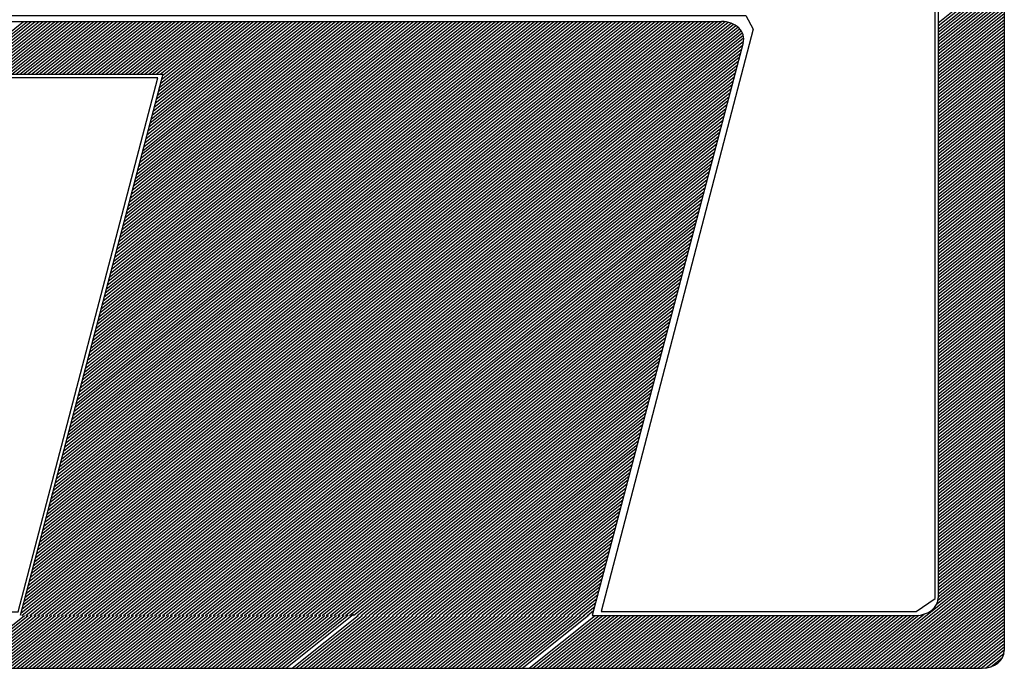
# Model space of a CAD drawing. Extents: x -755 to 1014, y 1000 to 1765.
# Drawn here: x 941 to 946, y 1048 to 1052 of the extents above; entities that cross this region are included whole.
import ezdxf

# ---------------------------------------------------------------- set-up
doc = ezdxf.new("R2010")
doc.units = 0
doc.header["$LTSCALE"] = 5
doc.header["$MEASUREMENT"] = 0
doc.layers.add('MF', color=2, linetype='CONTINUOUS')
doc.layers.add('SELO-N', color=114, linetype='CONTINUOUS')

msp = doc.modelspace()

# ---------------------------------------------------------------- linework, layer by layer
at = {"layer": 'MF', "color": 5, "linetype": 'CONTINUOUS'}
for p, q in [((946.4727, 1056.0325), (946.4727, 1048.5444)), ((946.079, 1055.7175), (946.079, 1048.8594)), ((946.079, 1052.2803), (946.4727, 1052.5953)), ((946.079, 1052.2617), (946.4727, 1052.5767)), ((946.079, 1052.2432), (946.4727, 1052.5582)), ((946.079, 1052.2246), (946.4727, 1052.5396)), ((946.079, 1052.2061), (946.4727, 1052.5211)), ((946.079, 1052.1875), (946.4727, 1052.5025)), ((946.079, 1052.1689), (946.4727, 1052.4839)), ((946.079, 1052.1504), (946.4727, 1052.4654)), ((946.079, 1052.1318), (946.4727, 1052.4468)), ((946.079, 1052.1132), (946.4727, 1052.4282)), ((946.079, 1052.0947), (946.4727, 1052.4097)), ((946.079, 1052.0761), (946.4727, 1052.3911)), ((946.079, 1052.0576), (946.4727, 1052.3726)), ((946.079, 1052.039), (946.4727, 1052.354)), ((946.079, 1052.0204), (946.4727, 1052.3354)), ((946.079, 1052.0019), (946.4727, 1052.3169)), ((946.079, 1051.9833), (946.4727, 1052.2983)), ((946.079, 1051.9648), (946.4727, 1052.2798)), ((946.079, 1051.9462), (946.4727, 1052.2612)), ((946.079, 1051.9276), (946.4727, 1052.2426)), ((946.079, 1051.9091), (946.4727, 1052.2241)), ((946.079, 1051.8905), (946.4727, 1052.2055)), ((946.079, 1051.8719), (946.4727, 1052.1869)), ((946.079, 1051.8534), (946.4727, 1052.1684)), ((946.079, 1051.8348), (946.4727, 1052.1498)), ((946.079, 1051.8163), (946.4727, 1052.1313)), ((946.079, 1051.7977), (946.4727, 1052.1127)), ((946.079, 1051.7791), (946.4727, 1052.0941)), ((946.079, 1051.7606), (946.4727, 1052.0756)), ((946.079, 1051.742), (946.4727, 1052.057)), ((946.079, 1051.7235), (946.4727, 1052.0385)), ((946.079, 1051.7049), (946.4727, 1052.0199)), ((946.079, 1051.6863), (946.4727, 1052.0013)), ((946.079, 1051.6678), (946.4727, 1051.9828)), ((946.079, 1051.6492), (946.4727, 1051.9642)), ((946.079, 1051.6306), (946.4727, 1051.9456)), ((946.079, 1051.6121), (946.4727, 1051.9271)), ((946.079, 1051.5935), (946.4727, 1051.9085)), ((946.079, 1051.575), (946.4727, 1051.89)), ((946.079, 1051.5564), (946.4727, 1051.8714)), ((946.079, 1051.5378), (946.4727, 1051.8528)), ((946.079, 1051.5193), (946.4727, 1051.8343)), ((946.079, 1051.5007), (946.4727, 1051.8157)), ((946.079, 1051.4822), (946.4727, 1051.7972)), ((946.079, 1051.4636), (946.4727, 1051.7786)), ((946.079, 1051.445), (946.4727, 1051.76)), ((946.079, 1051.4265), (946.4727, 1051.7415)), ((946.079, 1051.4079), (946.4727, 1051.7229)), ((946.079, 1051.3893), (946.4727, 1051.7043)), ((946.079, 1051.3708), (946.4727, 1051.6858)), ((946.079, 1051.3522), (946.4727, 1051.6672)), ((946.079, 1051.3337), (946.4727, 1051.6487)), ((946.079, 1051.3151), (946.4727, 1051.6301)), ((946.079, 1051.2965), (946.4727, 1051.6115)), ((946.079, 1051.278), (946.4727, 1051.593)), ((946.079, 1051.2594), (946.4727, 1051.5744)), ((946.079, 1051.2409), (946.4727, 1051.5559)), ((946.079, 1051.2223), (946.4727, 1051.5373)), ((946.079, 1051.2037), (946.4727, 1051.5187)), ((946.079, 1051.1852), (946.4727, 1051.5002)), ((946.079, 1051.1666), (946.4727, 1051.4816)), ((946.079, 1051.148), (946.4727, 1051.463)), ((946.079, 1051.1295), (946.4727, 1051.4445)), ((946.079, 1051.1109), (946.4727, 1051.4259)), ((946.079, 1051.0924), (946.4727, 1051.4074)), ((946.079, 1051.0738), (946.4727, 1051.3888)), ((946.079, 1051.0552), (946.4727, 1051.3702)), ((946.079, 1051.0367), (946.4727, 1051.3517)), ((946.079, 1051.0181), (946.4727, 1051.3331)), ((946.079, 1050.9996), (946.4727, 1051.3146)), ((946.079, 1050.981), (946.4727, 1051.296)), ((946.079, 1050.9624), (946.4727, 1051.2774)), ((946.079, 1050.9439), (946.4727, 1051.2589)), ((946.079, 1050.9253), (946.4727, 1051.2403)), ((946.079, 1050.9067), (946.4727, 1051.2217)), ((946.079, 1050.8882), (946.4727, 1051.2032)), ((946.079, 1050.8696), (946.4727, 1051.1846)), ((946.079, 1050.8511), (946.4727, 1051.1661)), ((946.079, 1050.8325), (946.4727, 1051.1475)), ((946.079, 1050.8139), (946.4727, 1051.1289)), ((946.079, 1050.7954), (946.4727, 1051.1104)), ((946.079, 1050.7768), (946.4727, 1051.0918)), ((946.079, 1050.7583), (946.4727, 1051.0733)), ((946.079, 1050.7397), (946.4727, 1051.0547)), ((946.079, 1050.7211), (946.4727, 1051.0361)), ((946.079, 1050.7026), (946.4727, 1051.0176)), ((946.079, 1050.684), (946.4727, 1050.999)), ((946.079, 1050.6654), (946.4727, 1050.9804)), ((946.079, 1050.6469), (946.4727, 1050.9619)), ((946.079, 1050.6283), (946.4727, 1050.9433)), ((946.079, 1050.6098), (946.4727, 1050.9248)), ((946.079, 1050.5912), (946.4727, 1050.9062)), ((946.079, 1050.5726), (946.4727, 1050.8876)), ((946.079, 1050.5541), (946.4727, 1050.8691)), ((946.079, 1050.5355), (946.4727, 1050.8505)), ((946.079, 1050.517), (946.4727, 1050.832)), ((946.079, 1050.4984), (946.4727, 1050.8134)), ((946.079, 1050.4798), (946.4727, 1050.7948)), ((946.079, 1050.4613), (946.4727, 1050.7763)), ((946.079, 1050.4427), (946.4727, 1050.7577)), ((946.079, 1050.4241), (946.4727, 1050.7391)), ((946.079, 1050.4056), (946.4727, 1050.7206)), ((946.079, 1050.387), (946.4727, 1050.702)), ((946.079, 1050.3685), (946.4727, 1050.6835)), ((946.079, 1050.3499), (946.4727, 1050.6649)), ((946.079, 1050.3313), (946.4727, 1050.6463)), ((946.079, 1050.3128), (946.4727, 1050.6278)), ((946.079, 1050.2942), (946.4727, 1050.6092)), ((946.079, 1050.2757), (946.4727, 1050.5907)), ((946.079, 1050.2571), (946.4727, 1050.5721)), ((946.079, 1050.2385), (946.4727, 1050.5535)), ((946.079, 1050.22), (946.4727, 1050.535)), ((946.079, 1050.2014), (946.4727, 1050.5164)), ((946.079, 1050.1828), (946.4727, 1050.4978)), ((946.079, 1050.1643), (946.4727, 1050.4793)), ((946.079, 1050.1457), (946.4727, 1050.4607)), ((946.079, 1050.1272), (946.4727, 1050.4422)), ((946.079, 1050.1086), (946.4727, 1050.4236)), ((946.079, 1050.09), (946.4727, 1050.405)), ((946.079, 1050.0715), (946.4727, 1050.3865)), ((946.079, 1050.0529), (946.4727, 1050.3679)), ((946.079, 1050.0344), (946.4727, 1050.3494)), ((946.079, 1050.0158), (946.4727, 1050.3308)), ((946.079, 1049.9972), (946.4727, 1050.3122)), ((946.079, 1049.9787), (946.4727, 1050.2937)), ((946.079, 1049.9601), (946.4727, 1050.2751)), ((946.079, 1049.9415), (946.4727, 1050.2565)), ((946.079, 1049.923), (946.4727, 1050.238)), ((946.079, 1049.9044), (946.4727, 1050.2194)), ((946.079, 1049.8859), (946.4727, 1050.2009)), ((946.079, 1049.8673), (946.4727, 1050.1823)), ((946.079, 1049.8487), (946.4727, 1050.1637)), ((946.079, 1049.8302), (946.4727, 1050.1452)), ((946.079, 1049.8116), (946.4727, 1050.1266)), ((946.079, 1049.7931), (946.4727, 1050.1081)), ((946.079, 1049.7745), (946.4727, 1050.0895)), ((946.079, 1049.7559), (946.4727, 1050.0709)), ((946.079, 1049.7374), (946.4727, 1050.0524)), ((946.079, 1049.7188), (946.4727, 1050.0338)), ((946.079, 1049.7002), (946.4727, 1050.0152)), ((946.079, 1049.6817), (946.4727, 1049.9967)), ((946.079, 1049.6631), (946.4727, 1049.9781)), ((946.079, 1049.6446), (946.4727, 1049.9596)), ((946.079, 1049.626), (946.4727, 1049.941)), ((946.079, 1049.6074), (946.4727, 1049.9224)), ((946.079, 1049.5889), (946.4727, 1049.9039)), ((946.079, 1049.5703), (946.4727, 1049.8853)), ((946.079, 1049.5518), (946.4727, 1049.8668)), ((946.079, 1049.5332), (946.4727, 1049.8482)), ((946.079, 1049.5146), (946.4727, 1049.8296)), ((946.079, 1049.4961), (946.4727, 1049.8111)), ((946.079, 1049.4775), (946.4727, 1049.7925)), ((946.079, 1049.4589), (946.4727, 1049.7739)), ((946.079, 1049.4404), (946.4727, 1049.7554)), ((946.079, 1049.4218), (946.4727, 1049.7368)), ((946.079, 1049.4033), (946.4727, 1049.7183)), ((946.079, 1049.3847), (946.4727, 1049.6997)), ((946.079, 1049.3661), (946.4727, 1049.6811)), ((946.079, 1049.3476), (946.4727, 1049.6626)), ((946.079, 1049.329), (946.4727, 1049.644)), ((946.079, 1049.3105), (946.4727, 1049.6255)), ((946.079, 1049.2919), (946.4727, 1049.6069)), ((946.079, 1049.2733), (946.4727, 1049.5883)), ((946.079, 1049.2548), (946.4727, 1049.5698)), ((946.079, 1049.2362), (946.4727, 1049.5512)), ((946.079, 1049.2176), (946.4727, 1049.5326)), ((946.079, 1049.1991), (946.4727, 1049.5141)), ((946.079, 1049.1805), (946.4727, 1049.4955)), ((946.079, 1049.162), (946.4727, 1049.477)), ((946.079, 1049.1434), (946.4727, 1049.4584)), ((946.079, 1049.1248), (946.4727, 1049.4398)), ((946.079, 1049.1063), (946.4727, 1049.4213)), ((946.079, 1049.0877), (946.4727, 1049.4027)), ((946.079, 1049.0692), (946.4727, 1049.3842)), ((946.079, 1049.0506), (946.4727, 1049.3656)), ((946.079, 1049.032), (946.4727, 1049.347)), ((946.079, 1049.0135), (946.4727, 1049.3285)), ((946.079, 1048.9949), (946.4727, 1049.3099)), ((946.079, 1048.9763), (946.4727, 1049.2913)), ((946.079, 1048.9578), (946.4727, 1049.2728)), ((946.079, 1048.9392), (946.4727, 1049.2542)), ((946.079, 1048.9207), (946.4727, 1049.2357)), ((946.079, 1048.9021), (946.4727, 1049.2171)), ((946.0778, 1048.8455), (946.4727, 1049.1614)), ((946.079, 1048.8835), (946.4727, 1049.1985)), ((946.079, 1048.865), (946.4727, 1049.18)), ((945.6166, 1048.4394), (946.4727, 1049.1243)), ((945.6398, 1048.4394), (946.4727, 1049.1057)), ((946.0695, 1048.8203), (946.4727, 1049.1429)), ((945.663, 1048.4394), (946.4727, 1049.0872)), ((945.6862, 1048.4394), (946.4727, 1049.0686)), ((945.7094, 1048.4394), (946.4727, 1049.05)), ((945.7326, 1048.4394), (946.4727, 1049.0315)), ((945.7558, 1048.4394), (946.4727, 1049.0129)), ((945.779, 1048.4394), (946.4727, 1048.9944)), ((945.8023, 1048.4394), (946.4727, 1048.9758)), ((945.8255, 1048.4394), (946.4727, 1048.9572)), ((945.8487, 1048.4394), (946.4727, 1048.9387)), ((945.8719, 1048.4394), (946.4727, 1048.9201)), ((945.8951, 1048.4394), (946.4727, 1048.9016)), ((945.9183, 1048.4394), (946.4727, 1048.883)), ((945.9415, 1048.4394), (946.4727, 1048.8644)), ((945.9647, 1048.4394), (946.4727, 1048.8459)), ((945.9879, 1048.4394), (946.4727, 1048.8273)), ((946.0111, 1048.4394), (946.4727, 1048.8087)), ((940.2483, 1048.4394), (940.642, 1048.7544)), ((940.2715, 1048.4394), (940.6652, 1048.7544)), ((940.2947, 1048.4394), (940.6884, 1048.7544)), ((940.3179, 1048.4394), (940.7116, 1048.7544)), ((940.3411, 1048.4394), (940.7348, 1048.7544)), ((940.3643, 1048.4394), (940.758, 1048.7544)), ((940.3875, 1048.4394), (940.7812, 1048.7544)), ((940.4107, 1048.4394), (940.8044, 1048.7544)), ((940.4339, 1048.4394), (940.8276, 1048.7544)), ((940.4571, 1048.4394), (940.8509, 1048.7544)), ((940.4803, 1048.4394), (940.8741, 1048.7544)), ((940.5035, 1048.4394), (940.8973, 1048.7544)), ((940.5267, 1048.4394), (940.9205, 1048.7544)), ((940.5499, 1048.4394), (940.9437, 1048.7544)), ((940.5731, 1048.4394), (940.9669, 1048.7544)), ((940.5963, 1048.4394), (940.9901, 1048.7544)), ((940.6195, 1048.4394), (941.0133, 1048.7544)), ((940.6427, 1048.4394), (941.0365, 1048.7544)), ((940.6659, 1048.4394), (941.0597, 1048.7544)), ((940.6891, 1048.4394), (941.0829, 1048.7544)), ((940.7123, 1048.4394), (941.1061, 1048.7544)), ((940.7355, 1048.4394), (941.1293, 1048.7544)), ((940.7587, 1048.4394), (941.1525, 1048.7544)), ((940.7819, 1048.4394), (941.1757, 1048.7544)), ((940.8051, 1048.4394), (941.1989, 1048.7544)), ((940.8283, 1048.4394), (941.2221, 1048.7544)), ((940.8515, 1048.4394), (941.2453, 1048.7544)), ((940.8747, 1048.4394), (941.2685, 1048.7544)), ((940.8979, 1048.4394), (941.2917, 1048.7544)), ((940.9211, 1048.4394), (941.3149, 1048.7544)), ((940.9443, 1048.4394), (941.3381, 1048.7544)), ((940.9675, 1048.4394), (941.3613, 1048.7544)), ((940.9907, 1048.4394), (941.3845, 1048.7544)), ((941.0139, 1048.4394), (941.4077, 1048.7544)), ((941.0371, 1048.4394), (941.4309, 1048.7544)), ((941.0604, 1048.4394), (941.4541, 1048.7544)), ((941.0836, 1048.4394), (941.4773, 1048.7544)), ((941.1068, 1048.4394), (941.5005, 1048.7544)), ((941.13, 1048.4394), (941.5237, 1048.7544)), ((941.1532, 1048.4394), (941.5469, 1048.7544)), ((941.1764, 1048.4394), (941.5701, 1048.7544)), ((941.1996, 1048.4394), (941.5933, 1048.7544)), ((941.2228, 1048.4394), (941.6165, 1048.7544)), ((941.246, 1048.4394), (941.6397, 1048.7544)), ((941.2692, 1048.4394), (941.6629, 1048.7544)), ((941.2924, 1048.4394), (941.6861, 1048.7544)), ((941.3156, 1048.4394), (941.7093, 1048.7544)), ((941.3388, 1048.4394), (941.7325, 1048.7544)), ((941.362, 1048.4394), (941.7557, 1048.7544)), ((941.3852, 1048.4394), (941.7789, 1048.7544)), ((941.4084, 1048.4394), (941.8021, 1048.7544)), ((941.4316, 1048.4394), (941.8253, 1048.7544)), ((941.4548, 1048.4394), (941.8485, 1048.7544)), ((941.478, 1048.4394), (941.8717, 1048.7544)), ((941.5012, 1048.4394), (941.8949, 1048.7544)), ((941.5244, 1048.4394), (941.9181, 1048.7544)), ((941.5476, 1048.4394), (941.9413, 1048.7544)), ((941.5708, 1048.4394), (941.9645, 1048.7544)), ((941.594, 1048.4394), (941.9877, 1048.7544)), ((941.6172, 1048.4394), (942.0109, 1048.7544)), ((941.6404, 1048.4394), (942.0341, 1048.7544)), ((941.6636, 1048.4394), (942.0574, 1048.7544)), ((941.6868, 1048.4394), (942.0806, 1048.7544)), ((941.71, 1048.4394), (942.1038, 1048.7544)), ((941.7332, 1048.4394), (942.127, 1048.7544)), ((941.7564, 1048.4394), (942.1502, 1048.7544)), ((941.7796, 1048.4394), (942.1734, 1048.7544)), ((941.8028, 1048.4394), (942.1966, 1048.7544)), ((941.826, 1048.4394), (942.2198, 1048.7544)), ((941.8492, 1048.4394), (942.243, 1048.7544)), ((941.8724, 1048.4394), (942.2662, 1048.7544)), ((941.8956, 1048.4394), (942.2894, 1048.7544)), ((941.9188, 1048.4394), (942.3126, 1048.7544)), ((941.942, 1048.4394), (942.3358, 1048.7544)), ((941.9652, 1048.4394), (942.359, 1048.7544)), ((941.9884, 1048.4394), (942.3822, 1048.7544)), ((942.0116, 1048.4394), (942.4054, 1048.7544)), ((942.0348, 1048.4394), (942.4286, 1048.7544)), ((942.058, 1048.4394), (942.4518, 1048.7544)), ((942.0812, 1048.4394), (942.475, 1048.7544)), ((942.1044, 1048.4394), (942.4982, 1048.7544)), ((942.1276, 1048.4394), (942.5214, 1048.7544)), ((942.1508, 1048.4394), (942.5446, 1048.7544)), ((942.174, 1048.4394), (942.569, 1048.7554)), ((942.1972, 1048.4394), (942.6005, 1048.762)), ((942.2348, 1048.4394), (942.6285, 1048.7544)), ((942.258, 1048.4394), (942.6517, 1048.7544)), ((942.2812, 1048.4394), (942.6749, 1048.7544)), ((942.3044, 1048.4394), (942.6981, 1048.7544)), ((942.3276, 1048.4394), (942.7213, 1048.7544)), ((942.3508, 1048.4394), (942.7445, 1048.7544)), ((942.374, 1048.4394), (942.7677, 1048.7544)), ((942.3972, 1048.4394), (942.7909, 1048.7544)), ((942.4204, 1048.4394), (942.8141, 1048.7544)), ((942.4436, 1048.4394), (942.8373, 1048.7544)), ((942.4668, 1048.4394), (942.8605, 1048.7544)), ((942.49, 1048.4394), (942.8837, 1048.7544)), ((942.5132, 1048.4394), (942.9069, 1048.7544)), ((942.5364, 1048.4394), (942.9301, 1048.7544)), ((942.5596, 1048.4394), (942.9533, 1048.7544)), ((942.5828, 1048.4394), (942.9765, 1048.7544)), ((942.606, 1048.4394), (942.9997, 1048.7544)), ((942.6292, 1048.4394), (943.0229, 1048.7544)), ((942.6524, 1048.4394), (943.0461, 1048.7544)), ((942.6756, 1048.4394), (943.0693, 1048.7544)), ((942.6988, 1048.4394), (943.0925, 1048.7544)), ((942.722, 1048.4394), (943.1157, 1048.7544)), ((942.7452, 1048.4394), (943.139, 1048.7544)), ((942.7684, 1048.4394), (943.1622, 1048.7544)), ((942.7916, 1048.4394), (943.1854, 1048.7544)), ((942.8148, 1048.4394), (943.2086, 1048.7544)), ((942.838, 1048.4394), (943.2318, 1048.7544)), ((942.8612, 1048.4394), (943.255, 1048.7544)), ((942.8844, 1048.4394), (943.2782, 1048.7544)), ((942.9076, 1048.4394), (943.3014, 1048.7544)), ((942.9308, 1048.4394), (943.3246, 1048.7544)), ((942.954, 1048.4394), (943.3478, 1048.7544)), ((942.9772, 1048.4394), (943.371, 1048.7544)), ((943.0004, 1048.4394), (943.3942, 1048.7544)), ((943.0236, 1048.4394), (943.4174, 1048.7544)), ((943.0468, 1048.4394), (943.4406, 1048.7544)), ((943.07, 1048.4394), (943.4638, 1048.7544)), ((943.0932, 1048.4394), (943.487, 1048.7544)), ((943.1164, 1048.4394), (943.5102, 1048.7544)), ((943.1396, 1048.4394), (943.5334, 1048.7544)), ((943.1628, 1048.4394), (943.5566, 1048.7544)), ((943.186, 1048.4394), (943.5798, 1048.7544)), ((943.2092, 1048.4394), (943.603, 1048.7544)), ((943.2324, 1048.4394), (943.6262, 1048.7544)), ((943.2556, 1048.4394), (943.6494, 1048.7544)), ((943.2788, 1048.4394), (943.6726, 1048.7544)), ((943.302, 1048.4394), (943.6958, 1048.7544)), ((943.3252, 1048.4394), (943.719, 1048.7544)), ((943.3485, 1048.4394), (943.7422, 1048.7544)), ((943.3717, 1048.4394), (943.7654, 1048.7544)), ((943.3949, 1048.4394), (943.7886, 1048.7544)), ((943.4181, 1048.4394), (943.8118, 1048.7544)), ((943.4413, 1048.4394), (943.835, 1048.7544)), ((943.4645, 1048.4394), (943.8582, 1048.7544)), ((943.4877, 1048.4394), (943.8814, 1048.7544)), ((943.5109, 1048.4394), (943.9046, 1048.7544)), ((943.5341, 1048.4394), (943.9278, 1048.7544)), ((943.5573, 1048.4394), (943.951, 1048.7544)), ((943.5805, 1048.4394), (943.9754, 1048.7554)), ((943.6037, 1048.4394), (943.9979, 1048.7548)), ((943.6445, 1048.4394), (944.0382, 1048.7544)), ((943.6677, 1048.4394), (944.0614, 1048.7544)), ((943.6909, 1048.4394), (944.0846, 1048.7544)), ((943.7141, 1048.4394), (944.1078, 1048.7544)), ((943.7373, 1048.4394), (944.131, 1048.7544)), ((943.7605, 1048.4394), (944.1542, 1048.7544)), ((943.7837, 1048.4394), (944.1774, 1048.7544)), ((943.8069, 1048.4394), (944.2006, 1048.7544)), ((943.8301, 1048.4394), (944.2238, 1048.7544)), ((943.8533, 1048.4394), (944.247, 1048.7544)), ((943.8765, 1048.4394), (944.2702, 1048.7544)), ((943.8997, 1048.4394), (944.2934, 1048.7544)), ((943.9229, 1048.4394), (944.3166, 1048.7544)), ((943.9461, 1048.4394), (944.3398, 1048.7544)), ((943.9693, 1048.4394), (944.363, 1048.7544)), ((943.9925, 1048.4394), (944.3862, 1048.7544)), ((944.0157, 1048.4394), (944.4095, 1048.7544)), ((944.0211, 1048.7544), (945.9477, 1048.7544)), ((944.0389, 1048.4394), (944.4327, 1048.7544)), ((944.0621, 1048.4394), (944.4559, 1048.7544)), ((944.0853, 1048.4394), (944.4791, 1048.7544)), ((944.1085, 1048.4394), (944.5023, 1048.7544)), ((944.1317, 1048.4394), (944.5255, 1048.7544)), ((944.1549, 1048.4394), (944.5487, 1048.7544)), ((944.1781, 1048.4394), (944.5719, 1048.7544)), ((944.2013, 1048.4394), (944.5951, 1048.7544)), ((944.2245, 1048.4394), (944.6183, 1048.7544)), ((944.2477, 1048.4394), (944.6415, 1048.7544)), ((944.2709, 1048.4394), (944.6647, 1048.7544)), ((944.2941, 1048.4394), (944.6879, 1048.7544)), ((944.3173, 1048.4394), (944.7111, 1048.7544)), ((944.3405, 1048.4394), (944.7343, 1048.7544)), ((944.3637, 1048.4394), (944.7575, 1048.7544)), ((944.3869, 1048.4394), (944.7807, 1048.7544)), ((944.4101, 1048.4394), (944.8039, 1048.7544)), ((944.4333, 1048.4394), (944.8271, 1048.7544)), ((944.4565, 1048.4394), (944.8503, 1048.7544)), ((944.4797, 1048.4394), (944.8735, 1048.7544)), ((944.5029, 1048.4394), (944.8967, 1048.7544)), ((944.5261, 1048.4394), (944.9199, 1048.7544)), ((944.5493, 1048.4394), (944.9431, 1048.7544)), ((944.5725, 1048.4394), (944.9663, 1048.7544)), ((944.5957, 1048.4394), (944.9895, 1048.7544)), ((944.619, 1048.4394), (945.0127, 1048.7544)), ((944.6422, 1048.4394), (945.0359, 1048.7544)), ((944.6654, 1048.4394), (945.0591, 1048.7544)), ((944.6886, 1048.4394), (945.0823, 1048.7544)), ((944.7118, 1048.4394), (945.1055, 1048.7544)), ((944.735, 1048.4394), (945.1287, 1048.7544)), ((944.7582, 1048.4394), (945.1519, 1048.7544)), ((944.7814, 1048.4394), (945.1751, 1048.7544)), ((944.8046, 1048.4394), (945.1983, 1048.7544)), ((944.8278, 1048.4394), (945.2215, 1048.7544)), ((944.851, 1048.4394), (945.2447, 1048.7544)), ((944.8742, 1048.4394), (945.2679, 1048.7544)), ((944.8974, 1048.4394), (945.2911, 1048.7544)), ((944.9206, 1048.4394), (945.3143, 1048.7544)), ((944.9438, 1048.4394), (945.3375, 1048.7544)), ((944.967, 1048.4394), (945.3607, 1048.7544)), ((944.9902, 1048.4394), (945.3839, 1048.7544)), ((945.0134, 1048.4394), (945.4071, 1048.7544)), ((945.0366, 1048.4394), (945.4303, 1048.7544)), ((945.0598, 1048.4394), (945.4535, 1048.7544)), ((945.083, 1048.4394), (945.4767, 1048.7544)), ((945.1062, 1048.4394), (945.4999, 1048.7544)), ((945.1294, 1048.4394), (945.5231, 1048.7544)), ((945.1526, 1048.4394), (945.5463, 1048.7544)), ((945.1758, 1048.4394), (945.5695, 1048.7544)), ((945.199, 1048.4394), (945.5928, 1048.7544)), ((945.2222, 1048.4394), (945.616, 1048.7544)), ((945.2454, 1048.4394), (945.6392, 1048.7544)), ((945.2686, 1048.4394), (945.6624, 1048.7544)), ((945.2918, 1048.4394), (945.6856, 1048.7544)), ((945.315, 1048.4394), (945.7088, 1048.7544)), ((945.3382, 1048.4394), (945.732, 1048.7544)), ((945.3614, 1048.4394), (945.7552, 1048.7544)), ((945.3846, 1048.4394), (945.7784, 1048.7544)), ((945.4078, 1048.4394), (945.8016, 1048.7544)), ((945.431, 1048.4394), (945.8248, 1048.7544)), ((945.4542, 1048.4394), (945.848, 1048.7544)), ((945.4774, 1048.4394), (945.8712, 1048.7544)), ((945.5006, 1048.4394), (945.8944, 1048.7544)), ((945.5238, 1048.4394), (945.9176, 1048.7544)), ((945.547, 1048.4394), (945.9408, 1048.7544)), ((945.5702, 1048.4394), (945.9651, 1048.7554)), ((945.5934, 1048.4394), (945.9966, 1048.762)), ((946.0343, 1048.4394), (946.4727, 1048.7902)), ((946.0575, 1048.4394), (946.4727, 1048.7716)), ((946.0807, 1048.4394), (946.4727, 1048.7531)), ((946.1039, 1048.4394), (946.4727, 1048.7345)), ((946.1271, 1048.4394), (946.4727, 1048.7159)), ((946.1503, 1048.4394), (946.4727, 1048.6974)), ((946.1735, 1048.4394), (946.4727, 1048.6788)), ((946.1967, 1048.4394), (946.4727, 1048.6603)), ((946.2199, 1048.4394), (946.4727, 1048.6417)), ((946.2431, 1048.4394), (946.4727, 1048.6231)), ((946.2663, 1048.4394), (946.4727, 1048.6046)), ((946.2895, 1048.4394), (946.4727, 1048.586)), ((946.3127, 1048.4394), (946.4727, 1048.5674)), ((946.3359, 1048.4394), (946.4727, 1048.5489)), ((946.3605, 1048.4405), (946.4713, 1048.5292)), ((946.3927, 1048.4478), (946.4623, 1048.5034)), ((934.5374, 1048.4394), (946.3415, 1048.4394))]:
    msp.add_line(p, q, dxfattribs=at)
at = {"layer": 'MF', "color": 1, "linetype": 'CONTINUOUS'}
for p, q in [((939.5827, 1052.2885), (944.7906, 1052.2885)), ((940.243, 1051.9735), (940.6367, 1052.2885)), ((940.2662, 1051.9735), (940.6599, 1052.2885)), ((940.2894, 1051.9735), (940.6831, 1052.2885)), ((940.3126, 1051.9735), (940.7063, 1052.2885)), ((940.3358, 1051.9735), (940.7295, 1052.2885)), ((940.359, 1051.9735), (940.7527, 1052.2885)), ((940.3822, 1051.9735), (940.7759, 1052.2885)), ((940.4054, 1051.9735), (940.7991, 1052.2885)), ((940.4286, 1051.9735), (940.8223, 1052.2885)), ((940.4518, 1051.9735), (940.8455, 1052.2885)), ((940.475, 1051.9735), (940.8687, 1052.2885)), ((940.4982, 1051.9735), (940.8919, 1052.2885)), ((940.5214, 1051.9735), (940.9151, 1052.2885)), ((940.5446, 1051.9735), (940.9383, 1052.2885)), ((940.5678, 1051.9735), (940.9615, 1052.2885)), ((940.591, 1051.9735), (940.9847, 1052.2885)), ((940.6142, 1051.9735), (941.0079, 1052.2885)), ((940.6374, 1051.9735), (941.0312, 1052.2885)), ((940.6453, 1048.8615), (944.8869, 1052.2548)), ((940.6515, 1048.885), (944.8751, 1052.2638)), ((940.6577, 1048.9085), (944.8617, 1052.2717)), ((940.6606, 1051.9735), (941.0544, 1052.2885)), ((940.6639, 1048.932), (944.8468, 1052.2783)), ((940.6701, 1048.9555), (944.8302, 1052.2836)), ((940.6763, 1048.9791), (944.8114, 1052.2871)), ((940.6825, 1049.0026), (944.7899, 1052.2885)), ((940.6838, 1051.9735), (941.0776, 1052.2885)), ((940.6887, 1049.0261), (944.7667, 1052.2885)), ((940.6949, 1049.0496), (944.7435, 1052.2885)), ((940.7011, 1049.0731), (944.7203, 1052.2885)), ((940.707, 1051.9735), (941.1008, 1052.2885)), ((940.7073, 1049.0967), (944.6971, 1052.2885)), ((940.7135, 1049.1202), (944.6739, 1052.2885)), ((940.7197, 1049.1437), (944.6507, 1052.2885)), ((940.7259, 1049.1672), (944.6275, 1052.2885)), ((940.7302, 1051.9735), (941.124, 1052.2885)), ((940.7321, 1049.1907), (944.6042, 1052.2885)), ((940.7383, 1049.2143), (944.581, 1052.2885)), ((940.7445, 1049.2378), (944.5578, 1052.2885)), ((940.7507, 1049.2613), (944.5346, 1052.2885)), ((940.7534, 1051.9735), (941.1472, 1052.2885)), ((940.7569, 1049.2848), (944.5114, 1052.2885)), ((940.7631, 1049.3083), (944.4882, 1052.2885)), ((940.7693, 1049.3319), (944.465, 1052.2885)), ((940.7755, 1049.3554), (944.4418, 1052.2885)), ((940.7766, 1051.9735), (941.1704, 1052.2885)), ((940.7817, 1049.3789), (944.4186, 1052.2885)), ((940.7879, 1049.4024), (944.3954, 1052.2885)), ((940.7941, 1049.4259), (944.3722, 1052.2885)), ((940.7998, 1051.9735), (941.1936, 1052.2885)), ((940.8003, 1049.4495), (944.349, 1052.2885)), ((940.8065, 1049.473), (944.3258, 1052.2885)), ((940.8127, 1049.4965), (944.3026, 1052.2885)), ((940.8189, 1049.52), (944.2794, 1052.2885)), ((940.823, 1051.9735), (941.2168, 1052.2885)), ((940.8251, 1049.5435), (944.2562, 1052.2885)), ((940.8313, 1049.5671), (944.233, 1052.2885)), ((940.8375, 1049.5906), (944.2098, 1052.2885)), ((940.8436, 1049.6141), (944.1866, 1052.2885)), ((940.8462, 1051.9735), (941.24, 1052.2885)), ((940.8498, 1049.6376), (944.1634, 1052.2885)), ((940.856, 1049.6611), (944.1402, 1052.2885)), ((940.8622, 1049.6846), (944.117, 1052.2885)), ((940.8684, 1049.7082), (944.0938, 1052.2885)), ((940.8694, 1051.9735), (941.2632, 1052.2885)), ((940.8746, 1049.7317), (944.0706, 1052.2885)), ((940.8808, 1049.7552), (944.0474, 1052.2885)), ((940.887, 1049.7787), (944.0242, 1052.2885)), ((940.8926, 1051.9735), (941.2864, 1052.2885)), ((940.8932, 1049.8022), (944.001, 1052.2885)), ((940.8994, 1049.8258), (943.9778, 1052.2885)), ((940.9056, 1049.8493), (943.9546, 1052.2885)), ((940.9118, 1049.8728), (943.9314, 1052.2885)), ((940.9158, 1051.9735), (941.3096, 1052.2885)), ((940.918, 1049.8963), (943.9082, 1052.2885)), ((940.9242, 1049.9198), (943.885, 1052.2885)), ((940.9304, 1049.9434), (943.8618, 1052.2885)), ((940.9366, 1049.9669), (943.8386, 1052.2885)), ((940.939, 1051.9735), (941.3328, 1052.2885)), ((940.9428, 1049.9904), (943.8154, 1052.2885)), ((940.949, 1050.0139), (943.7922, 1052.2885)), ((940.9552, 1050.0374), (943.769, 1052.2885)), ((940.9614, 1050.061), (943.7458, 1052.2885)), ((940.9622, 1051.9735), (941.356, 1052.2885)), ((940.9676, 1050.0845), (943.7226, 1052.2885)), ((940.9738, 1050.108), (943.6994, 1052.2885)), ((940.98, 1050.1315), (943.6762, 1052.2885)), ((940.9854, 1051.9735), (941.3792, 1052.2885)), ((940.9862, 1050.155), (943.653, 1052.2885)), ((940.9924, 1050.1786), (943.6298, 1052.2885)), ((940.9986, 1050.2021), (943.6066, 1052.2885)), ((941.0048, 1050.2256), (943.5834, 1052.2885)), ((941.0086, 1051.9735), (941.4024, 1052.2885)), ((941.011, 1050.2491), (943.5602, 1052.2885)), ((941.0172, 1050.2726), (943.537, 1052.2885)), ((941.0234, 1050.2962), (943.5138, 1052.2885)), ((941.0296, 1050.3197), (943.4906, 1052.2885)), ((941.0318, 1051.9735), (941.4256, 1052.2885)), ((941.0358, 1050.3432), (943.4674, 1052.2885)), ((941.042, 1050.3667), (943.4442, 1052.2885)), ((941.0482, 1050.3902), (943.421, 1052.2885)), ((941.0544, 1050.4138), (943.3977, 1052.2885)), ((941.055, 1051.9735), (941.4488, 1052.2885)), ((941.0606, 1050.4373), (943.3745, 1052.2885)), ((941.0668, 1050.4608), (943.3513, 1052.2885)), ((941.073, 1050.4843), (943.3281, 1052.2885)), ((941.0782, 1051.9735), (941.472, 1052.2885)), ((941.0792, 1050.5078), (943.3049, 1052.2885)), ((941.0854, 1050.5314), (943.2817, 1052.2885)), ((941.0916, 1050.5549), (943.2585, 1052.2885)), ((941.0978, 1050.5784), (943.2353, 1052.2885)), ((941.1014, 1051.9735), (941.4952, 1052.2885)), ((941.104, 1050.6019), (943.2121, 1052.2885)), ((941.1101, 1050.6254), (943.1889, 1052.2885)), ((941.1163, 1050.649), (943.1657, 1052.2885)), ((941.1225, 1050.6725), (943.1425, 1052.2885)), ((941.1246, 1051.9735), (941.5184, 1052.2885)), ((941.1287, 1050.696), (943.1193, 1052.2885)), ((941.1349, 1050.7195), (943.0961, 1052.2885)), ((941.1411, 1050.743), (943.0729, 1052.2885)), ((941.1473, 1050.7666), (943.0497, 1052.2885)), ((941.1478, 1051.9735), (941.5416, 1052.2885)), ((941.1535, 1050.7901), (943.0265, 1052.2885)), ((941.1597, 1050.8136), (943.0033, 1052.2885)), ((941.1659, 1050.8371), (942.9801, 1052.2885)), ((941.171, 1051.9735), (941.5648, 1052.2885)), ((941.1721, 1050.8606), (942.9569, 1052.2885)), ((941.1783, 1050.8842), (942.9337, 1052.2885)), ((941.1845, 1050.9077), (942.9105, 1052.2885)), ((941.1907, 1050.9312), (942.8873, 1052.2885)), ((941.1942, 1051.9735), (941.588, 1052.2885)), ((941.1969, 1050.9547), (942.8641, 1052.2885)), ((941.2031, 1050.9782), (942.8409, 1052.2885)), ((941.2093, 1051.0018), (942.8177, 1052.2885)), ((941.2155, 1051.0253), (942.7945, 1052.2885)), ((941.2174, 1051.9735), (941.6112, 1052.2885)), ((941.2217, 1051.0488), (942.7713, 1052.2885)), ((941.2279, 1051.0723), (942.7481, 1052.2885)), ((941.2341, 1051.0958), (942.7249, 1052.2885)), ((941.2403, 1051.1193), (942.7017, 1052.2885)), ((941.2407, 1051.9735), (941.6344, 1052.2885)), ((941.2465, 1051.1429), (942.6785, 1052.2885)), ((941.2527, 1051.1664), (942.6553, 1052.2885)), ((941.2589, 1051.1899), (942.6321, 1052.2885)), ((941.2639, 1051.9735), (941.6576, 1052.2885)), ((941.2651, 1051.2134), (942.6089, 1052.2885)), ((941.2713, 1051.2369), (942.5857, 1052.2885)), ((941.2775, 1051.2605), (942.5625, 1052.2885)), ((941.2837, 1051.284), (942.5393, 1052.2885)), ((941.2871, 1051.9735), (941.6808, 1052.2885)), ((941.2899, 1051.3075), (942.5161, 1052.2885)), ((941.2961, 1051.331), (942.4929, 1052.2885)), ((941.3023, 1051.3545), (942.4697, 1052.2885)), ((941.3085, 1051.3781), (942.4465, 1052.2885)), ((941.3103, 1051.9735), (941.704, 1052.2885)), ((941.3147, 1051.4016), (942.4233, 1052.2885)), ((941.3209, 1051.4251), (942.4001, 1052.2885)), ((941.3271, 1051.4486), (942.3769, 1052.2885)), ((941.3333, 1051.4721), (942.3537, 1052.2885)), ((941.3335, 1051.9735), (941.7272, 1052.2885)), ((941.3395, 1051.4957), (942.3305, 1052.2885)), ((941.3457, 1051.5192), (942.3073, 1052.2885)), ((941.3519, 1051.5427), (942.2841, 1052.2885)), ((941.3567, 1051.9735), (941.7504, 1052.2885)), ((941.3581, 1051.5662), (942.2609, 1052.2885)), ((941.3643, 1051.5897), (942.2377, 1052.2885)), ((941.3705, 1051.6133), (942.2144, 1052.2885)), ((941.3766, 1051.6368), (942.1912, 1052.2885)), ((941.3799, 1051.9735), (941.7736, 1052.2885)), ((941.3828, 1051.6603), (942.168, 1052.2885)), ((941.389, 1051.6838), (942.1448, 1052.2885)), ((941.3952, 1051.7073), (942.1216, 1052.2885)), ((941.4014, 1051.7309), (942.0984, 1052.2885)), ((941.4031, 1051.9735), (941.7968, 1052.2885)), ((941.4076, 1051.7544), (942.0752, 1052.2885)), ((941.4138, 1051.7779), (942.052, 1052.2885)), ((941.42, 1051.8014), (942.0288, 1052.2885)), ((941.4262, 1051.8249), (942.0056, 1052.2885)), ((941.4263, 1051.9735), (941.82, 1052.2885)), ((941.4324, 1051.8485), (941.9824, 1052.2885)), ((941.4386, 1051.872), (941.9592, 1052.2885)), ((941.4448, 1051.8955), (941.936, 1052.2885)), ((941.4495, 1051.9735), (941.8432, 1052.2885)), ((941.451, 1051.919), (941.9128, 1052.2885)), ((941.4572, 1051.9425), (941.8896, 1052.2885)), ((941.4634, 1051.9661), (941.8664, 1052.2885)), ((940.6205, 1048.7674), (944.9188, 1052.206)), ((940.6267, 1048.7909), (944.9135, 1052.2203)), ((940.6329, 1048.8144), (944.9063, 1052.2331)), ((940.6391, 1048.8379), (944.8974, 1052.2445)), ((940.6275, 1048.7544), (944.9216, 1052.1897)), ((940.6507, 1048.7544), (944.9208, 1052.1705)), ((940.6739, 1048.7544), (944.9152, 1052.1475)), ((944.919, 1052.1618), (944.0211, 1048.7544)), ((940.6971, 1048.7544), (944.909, 1052.1239)), ((940.7203, 1048.7544), (944.9028, 1052.1004)), ((940.7435, 1048.7544), (944.8966, 1052.0769)), ((940.7667, 1048.7544), (944.8904, 1052.0534)), ((940.7899, 1048.7544), (944.8842, 1052.0299)), ((936.0956, 1051.9735), (941.4654, 1051.9735)), ((941.4654, 1051.9735), (940.6171, 1048.7544)), ((940.8132, 1048.7544), (944.878, 1052.0063)), ((940.8364, 1048.7544), (944.8718, 1051.9828)), ((940.8596, 1048.7544), (944.8656, 1051.9593)), ((940.8828, 1048.7544), (944.8594, 1051.9358)), ((940.906, 1048.7544), (944.8533, 1051.9123)), ((940.9292, 1048.7544), (944.8471, 1051.8887)), ((940.9524, 1048.7544), (944.8409, 1051.8652)), ((940.9756, 1048.7544), (944.8347, 1051.8417)), ((940.9988, 1048.7544), (944.8285, 1051.8182)), ((941.022, 1048.7544), (944.8223, 1051.7947)), ((941.0452, 1048.7544), (944.8161, 1051.7711)), ((941.0684, 1048.7544), (944.8099, 1051.7476)), ((941.0916, 1048.7544), (944.8037, 1051.7241)), ((941.1148, 1048.7544), (944.7975, 1051.7006)), ((941.138, 1048.7544), (944.7913, 1051.6771)), ((941.1612, 1048.7544), (944.7851, 1051.6535)), ((941.1844, 1048.7544), (944.7789, 1051.63)), ((941.2076, 1048.7544), (944.7727, 1051.6065)), ((941.2308, 1048.7544), (944.7665, 1051.583)), ((941.254, 1048.7544), (944.7603, 1051.5595)), ((941.2772, 1048.7544), (944.7541, 1051.5359)), ((941.3004, 1048.7544), (944.7479, 1051.5124)), ((941.3236, 1048.7544), (944.7417, 1051.4889)), ((941.3468, 1048.7544), (944.7355, 1051.4654)), ((941.37, 1048.7544), (944.7293, 1051.4419)), ((941.3932, 1048.7544), (944.7231, 1051.4183)), ((941.4164, 1048.7544), (944.7169, 1051.3948)), ((941.4396, 1048.7544), (944.7107, 1051.3713)), ((941.4628, 1048.7544), (944.7045, 1051.3478)), ((941.486, 1048.7544), (944.6983, 1051.3243)), ((941.5092, 1048.7544), (944.6921, 1051.3007)), ((941.5324, 1048.7544), (944.6859, 1051.2772)), ((941.5556, 1048.7544), (944.6797, 1051.2537)), ((941.5788, 1048.7544), (944.6735, 1051.2302)), ((941.602, 1048.7544), (944.6673, 1051.2067)), ((941.6252, 1048.7544), (944.6611, 1051.1831)), ((941.6484, 1048.7544), (944.6549, 1051.1596)), ((941.6716, 1048.7544), (944.6487, 1051.1361)), ((941.6948, 1048.7544), (944.6425, 1051.1126)), ((941.718, 1048.7544), (944.6363, 1051.0891)), ((941.7412, 1048.7544), (944.6301, 1051.0655)), ((941.7644, 1048.7544), (944.6239, 1051.042)), ((941.7876, 1048.7544), (944.6177, 1051.0185)), ((941.8108, 1048.7544), (944.6115, 1050.995)), ((941.834, 1048.7544), (944.6053, 1050.9715)), ((941.8572, 1048.7544), (944.5991, 1050.9479)), ((941.8804, 1048.7544), (944.5929, 1050.9244)), ((941.9036, 1048.7544), (944.5868, 1050.9009)), ((941.9268, 1048.7544), (944.5806, 1050.8774)), ((941.95, 1048.7544), (944.5744, 1050.8539)), ((941.9732, 1048.7544), (944.5682, 1050.8304)), ((941.9964, 1048.7544), (944.562, 1050.8068)), ((942.0197, 1048.7544), (944.5558, 1050.7833)), ((942.0429, 1048.7544), (944.5496, 1050.7598)), ((942.0661, 1048.7544), (944.5434, 1050.7363)), ((942.0893, 1048.7544), (944.5372, 1050.7128)), ((942.1125, 1048.7544), (944.531, 1050.6892)), ((942.1357, 1048.7544), (944.5248, 1050.6657)), ((942.1589, 1048.7544), (944.5186, 1050.6422)), ((942.1821, 1048.7544), (944.5124, 1050.6187)), ((942.2053, 1048.7544), (944.5062, 1050.5952)), ((942.2285, 1048.7544), (944.5, 1050.5716)), ((942.2517, 1048.7544), (944.4938, 1050.5481)), ((942.2749, 1048.7544), (944.4876, 1050.5246)), ((942.2981, 1048.7544), (944.4814, 1050.5011)), ((942.3213, 1048.7544), (944.4752, 1050.4776)), ((942.3445, 1048.7544), (944.469, 1050.454)), ((942.3677, 1048.7544), (944.4628, 1050.4305)), ((942.3909, 1048.7544), (944.4566, 1050.407)), ((942.4141, 1048.7544), (944.4504, 1050.3835)), ((942.4373, 1048.7544), (944.4442, 1050.36)), ((942.4605, 1048.7544), (944.438, 1050.3364)), ((942.4837, 1048.7544), (944.4318, 1050.3129)), ((942.5069, 1048.7544), (944.4256, 1050.2894)), ((942.5301, 1048.7544), (944.4194, 1050.2659)), ((942.5533, 1048.7544), (944.4132, 1050.2424)), ((942.5765, 1048.7544), (944.407, 1050.2188)), ((942.5997, 1048.7544), (944.4008, 1050.1953)), ((942.6229, 1048.7544), (944.3946, 1050.1718)), ((942.6461, 1048.7544), (944.3884, 1050.1483)), ((942.6693, 1048.7544), (944.3822, 1050.1248)), ((942.6925, 1048.7544), (944.376, 1050.1012)), ((942.7157, 1048.7544), (944.3698, 1050.0777)), ((942.7389, 1048.7544), (944.3636, 1050.0542)), ((942.7621, 1048.7544), (944.3574, 1050.0307)), ((942.7853, 1048.7544), (944.3512, 1050.0072)), ((942.8085, 1048.7544), (944.345, 1049.9836)), ((942.8317, 1048.7544), (944.3388, 1049.9601)), ((942.8549, 1048.7544), (944.3326, 1049.9366)), ((942.8781, 1048.7544), (944.3264, 1049.9131)), ((942.9013, 1048.7544), (944.3203, 1049.8896)), ((942.9245, 1048.7544), (944.3141, 1049.866)), ((942.9477, 1048.7544), (944.3079, 1049.8425)), ((942.9709, 1048.7544), (944.3017, 1049.819)), ((942.9941, 1048.7544), (944.2955, 1049.7955)), ((943.0173, 1048.7544), (944.2893, 1049.772)), ((943.0405, 1048.7544), (944.2831, 1049.7484)), ((943.0637, 1048.7544), (944.2769, 1049.7249)), ((943.0869, 1048.7544), (944.2707, 1049.7014)), ((943.1101, 1048.7544), (944.2645, 1049.6779)), ((943.1333, 1048.7544), (944.2583, 1049.6544)), ((943.1565, 1048.7544), (944.2521, 1049.6308)), ((943.1797, 1048.7544), (944.2459, 1049.6073)), ((943.203, 1048.7544), (944.2397, 1049.5838)), ((943.2262, 1048.7544), (944.2335, 1049.5603)), ((943.2494, 1048.7544), (944.2273, 1049.5368)), ((943.2726, 1048.7544), (944.2211, 1049.5132)), ((943.2958, 1048.7544), (944.2149, 1049.4897)), ((943.319, 1048.7544), (944.2087, 1049.4662)), ((943.3422, 1048.7544), (944.2025, 1049.4427)), ((943.3654, 1048.7544), (944.1963, 1049.4192)), ((943.3886, 1048.7544), (944.1901, 1049.3956)), ((943.4118, 1048.7544), (944.1839, 1049.3721)), ((943.435, 1048.7544), (944.1777, 1049.3486)), ((943.4582, 1048.7544), (944.1715, 1049.3251)), ((943.4814, 1048.7544), (944.1653, 1049.3016)), ((943.5046, 1048.7544), (944.1591, 1049.2781)), ((943.5278, 1048.7544), (944.1529, 1049.2545)), ((943.551, 1048.7544), (944.1467, 1049.231)), ((943.5742, 1048.7544), (944.1405, 1049.2075)), ((943.5974, 1048.7544), (944.1343, 1049.184)), ((943.6206, 1048.7544), (944.1281, 1049.1605)), ((943.6438, 1048.7544), (944.1219, 1049.1369)), ((943.667, 1048.7544), (944.1157, 1049.1134)), ((943.6902, 1048.7544), (944.1095, 1049.0899)), ((943.7134, 1048.7544), (944.1033, 1049.0664)), ((943.7366, 1048.7544), (944.0971, 1049.0429)), ((943.7598, 1048.7544), (944.0909, 1049.0193)), ((943.783, 1048.7544), (944.0847, 1048.9958)), ((943.8062, 1048.7544), (944.0785, 1048.9723)), ((943.8294, 1048.7544), (944.0723, 1048.9488)), ((943.8526, 1048.7544), (944.0661, 1048.9253)), ((943.8758, 1048.7544), (944.06, 1048.9017)), ((943.899, 1048.7544), (944.0538, 1048.8782)), ((943.9222, 1048.7544), (944.0476, 1048.8547)), ((943.9454, 1048.7544), (944.0414, 1048.8312)), ((943.9686, 1048.7544), (944.0352, 1048.8077)), ((943.9918, 1048.7544), (944.029, 1048.7841))]:
    msp.add_line(p, q, dxfattribs=at)
msp.add_ellipse((944.7906, 1052.1835), major_axis=(0.1313, 0), ratio=0.8, start_param=6.07542, end_param=7.853982, dxfattribs=at)
at = {"layer": 'MF', "color": 5, "linetype": 'CONTINUOUS'}
for centre in [(945.9477, 1048.8594), (946.3415, 1048.5444)]:
    msp.add_ellipse(centre, major_axis=(0.1313, 0), ratio=0.8, start_param=4.712389, end_param=6.283185, dxfattribs=at)
at = {"layer": 'SELO-N', "color": 50}
msp.add_lwpolyline([(936.9107, 1055.7826), (934.9058, 1055.7826, 0.449957), (934.8196, 1055.6854), (934.8196, 1048.8364, 0.183584), (934.833, 1048.8013, 0.184836), (934.8855, 1048.774), (935.0755, 1048.774), (935.8204, 1051.683), (939.2911, 1051.683), (938.5012, 1048.7753), (940.604, 1048.7753), (941.4352, 1051.953), (936.0226, 1051.953, -0.482054), (935.9327, 1052.0658)], format="xyb", close=True, dxfattribs=at)
msp.add_lwpolyline([(940.3849, 1055.7918), (939.4919, 1052.4104), (939.5781, 1052.3243), (944.9341, 1052.3243), (944.9776, 1052.2413), (944.0746, 1048.7784), (945.9475, 1048.7784), (946.0604, 1048.8543), (946.0604, 1055.7238), (946.0218, 1055.784), (945.959, 1055.8091), (945.8925, 1055.8091), (945.0765, 1052.5557), (941.5684, 1052.5557), (942.3934, 1055.7636), (942.3774, 1055.7934)], close=True, dxfattribs=at)

doc.saveas('drawing.dxf')
